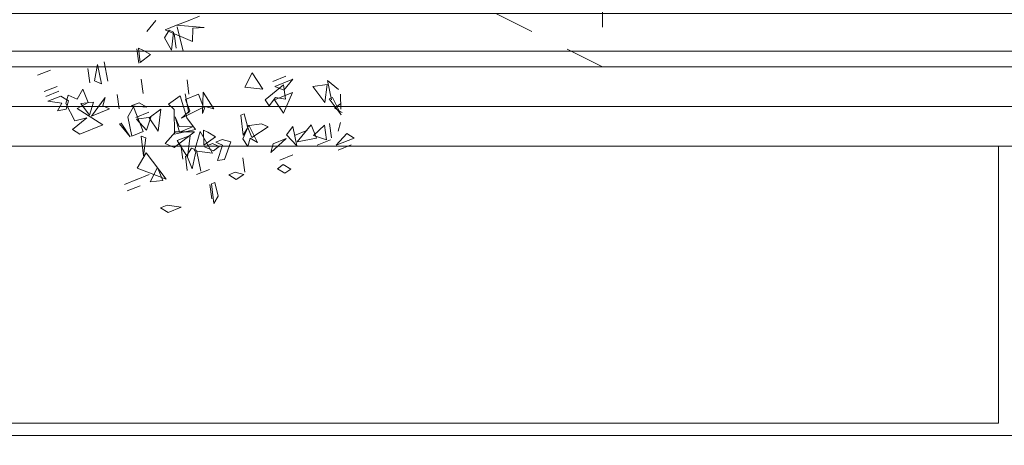
# Model space of a CAD drawing. Units: metres. Extents: x 2823.1 to 2883.1, y -326 to -294.1.
# Drawn here: x 2846.8 to 2849.3, y -315.3 to -314.2 of the extents above; entities that cross this region are included whole.
import ezdxf

# ---------------------------------------------------------------- set-up
doc = ezdxf.new("R2010")
doc.units = ezdxf.units.M
doc.linetypes.add('JIS_02_1.0', pattern=[2, 1, -1])
for name, color, linetype, lineweight in [('01_PROYECCION1', 190, 'Continuous', 9), ('01_PROYECCION3', 197, 'Continuous', 5), ('02_OCULTAS1', 190, 'JIS_02_1.0', 5)]:
    doc.layers.add(name, color=color, linetype=linetype, lineweight=lineweight)
for name, color, linetype, lineweight, true_color in [('08_Vidrio', 7, 'Continuous', 15, 0x0896a0), ('14_Sombreados_Madera', 7, 'Continuous', 0, 0xb35900), ('VEG 1', 7, 'Continuous', 5, 0x045d2e)]:
    doc.layers.add(name, color=color, linetype=linetype, lineweight=lineweight, true_color=true_color)
doc.layers.add('A_aux1', color=90, linetype='Continuous', lineweight=5, plot=False)

# ---------------------------------------------------------------- blocks, each defined once
blk = doc.blocks.new('A$C659B48EF')
at = {"layer": 'A_aux1', "ltscale": 5}
blk.add_lwpolyline([(22.6875, -13.6361), (15.1418, -13.6851), (8.943, -13.9121), (8.779, -13.928), (8.779, -50.2138), (21.7767, -47.5036)], close=True, dxfattribs=at)
blk = doc.blocks.new('veg bajo')
at = {"linetype": 'Continuous'}
for p, q in [((310.0866, 290.9103), (310.1251, 290.9393)), ((310.1251, 290.9393), (310.0961, 290.8325)), ((309.3011, 290.8519), (309.2721, 290.8908)), ((309.2721, 290.8908), (309.3789, 290.8908)), ((309.3011, 290.9198), (309.3789, 290.9198)), ((309.3789, 290.9198), (309.3011, 290.9198)), ((309.3789, 290.8908), (309.3011, 290.8519)), ((309.6601, 290.9198), (309.6986, 290.9294)), ((309.6891, 290.8809), (309.6601, 290.9198)), ((309.7276, 290.8908), (309.6891, 290.8809)), ((309.6986, 290.9294), (309.7276, 290.8908)), ((310.0767, 290.8325), (310.0866, 290.9103)), ((310.1057, 290.8325), (310.1251, 290.9103)), ((310.1251, 290.9103), (310.1057, 290.8325)), ((310.3674, 290.8519), (310.2999, 290.8908)), ((310.2999, 290.8908), (310.3773, 290.8908)), ((310.3773, 290.8908), (310.4063, 290.8519)), ((309.34, 290.8229), (309.311, 290.784)), ((309.369, 290.7649), (309.3885, 290.8424)), ((309.3885, 290.8424), (309.369, 290.7649)), ((309.398, 290.8519), (309.4758, 290.8519)), ((309.4758, 290.8519), (309.398, 290.8519)), ((309.398, 290.7649), (309.4174, 290.8424)), ((309.4174, 290.8424), (309.4758, 290.7939)), ((309.6212, 290.8519), (309.6986, 290.8519)), ((309.6986, 290.8519), (309.6212, 290.8519)), ((309.8829, 290.7649), (309.9023, 290.8424)), ((309.9023, 290.8424), (309.8829, 290.7649)), ((309.9119, 290.8519), (309.9603, 290.8618)), ((309.9508, 290.8229), (309.9119, 290.8519)), ((309.9893, 290.8229), (309.9508, 290.8229)), ((309.9603, 290.8618), (309.9893, 290.8229)), ((310.0961, 290.8325), (310.0767, 290.8325)), ((310.4063, 290.8519), (310.3674, 290.8519)), ((309.4758, 290.7939), (309.398, 290.7649)), ((309.4659, 290.7356), (309.4659, 290.8134)), ((309.4659, 290.8134), (309.5727, 290.7939)), ((309.5727, 290.7939), (309.4659, 290.7356)), ((309.5628, 290.7066), (309.5823, 290.8134)), ((309.5823, 290.8134), (309.6112, 290.7356)), ((309.6212, 290.755), (309.7276, 290.7939)), ((309.7276, 290.7939), (309.6986, 290.755)), ((309.282, 290.7161), (309.2526, 290.6387)), ((309.282, 290.7356), (309.311, 290.697)), ((309.3011, 290.6387), (309.2916, 290.7455)), ((309.2916, 290.7455), (309.3205, 290.6387)), ((309.4953, 290.755), (309.5727, 290.755)), ((309.5727, 290.755), (309.4953, 290.755)), ((309.6112, 290.7356), (309.5628, 290.7066)), ((309.6986, 290.755), (309.6212, 290.755)), ((309.786, 290.6097), (309.7761, 290.7161)), ((309.7761, 290.7161), (309.8054, 290.6776)), ((309.8054, 290.6776), (309.8344, 290.7161)), ((309.8344, 290.7161), (309.844, 290.6676)), ((309.9119, 290.6581), (309.9798, 290.7356)), ((310.0187, 290.726), (309.9603, 290.6581)), ((309.9798, 290.7356), (310.0187, 290.726)), ((310.0767, 290.755), (310.1541, 290.755)), ((310.1541, 290.755), (310.0767, 290.755)), ((310.1057, 290.6387), (310.1251, 290.7455)), ((310.1251, 290.7455), (310.1057, 290.6387)), ((310.1057, 290.6291), (310.164, 290.7161)), ((310.164, 290.7161), (310.164, 290.6387)), ((310.1736, 290.6387), (310.193, 290.7161)), ((310.193, 290.7161), (310.1736, 290.6387)), ((310.3674, 290.5418), (310.3189, 290.7161)), ((310.3189, 290.7161), (310.4452, 290.6001)), ((310.3384, 290.6387), (310.3384, 290.7161)), ((310.3384, 290.7161), (310.4063, 290.697)), ((309.311, 290.697), (309.2721, 290.6871)), ((309.6891, 290.6581), (309.7955, 290.6776)), ((309.844, 290.6676), (309.786, 290.6097)), ((309.7955, 290.6776), (309.7955, 290.6097)), ((309.9798, 290.6581), (310.0187, 290.6676)), ((310.0187, 290.6676), (310.0572, 290.6291)), ((310.0477, 290.5418), (310.0282, 290.6776)), ((310.0282, 290.6776), (310.1156, 290.6291)), ((310.4063, 290.697), (310.3384, 290.6387)), ((310.4647, 290.697), (310.5421, 290.697)), ((310.5421, 290.697), (310.4647, 290.697)), ((309.2916, 290.5418), (309.2526, 290.6097)), ((309.311, 290.6486), (309.2916, 290.5418)), ((309.3011, 290.5612), (309.3495, 290.6486)), ((309.3205, 290.6387), (309.3011, 290.6387)), ((309.3495, 290.6486), (309.3789, 290.5418)), ((309.4953, 290.5322), (309.5823, 290.6192)), ((309.5823, 290.6192), (309.6017, 290.5322)), ((309.7181, 290.6291), (309.6891, 290.6581)), ((309.7955, 290.6097), (309.7181, 290.6291)), ((309.786, 290.5418), (309.7955, 290.6192)), ((309.7955, 290.6192), (309.8344, 290.6486)), ((309.8344, 290.6486), (309.8054, 290.5418)), ((309.9508, 290.6291), (309.9119, 290.6581)), ((309.9893, 290.6291), (309.9508, 290.6291)), ((309.9603, 290.6581), (309.9893, 290.6291)), ((310.0088, 290.6291), (309.9798, 290.6581)), ((309.9798, 290.6001), (310.0572, 290.6192)), ((310.0572, 290.6291), (310.0088, 290.6291)), ((310.0572, 290.6192), (310.0282, 290.5418)), ((310.1156, 290.6291), (310.0477, 290.5418)), ((310.1057, 290.5418), (310.164, 290.6486)), ((310.1251, 290.6097), (310.1057, 290.6291)), ((310.164, 290.6387), (310.1251, 290.6097)), ((310.164, 290.6486), (310.1835, 290.5418)), ((310.1736, 290.5707), (310.193, 290.6486)), ((310.193, 290.6486), (310.1736, 290.5707)), ((310.3968, 290.6581), (310.4742, 290.6581)), ((310.4742, 290.6581), (310.3968, 290.6581)), ((310.4647, 290.6581), (310.5421, 290.6581)), ((310.5421, 290.6581), (310.4647, 290.6581)), ((309.3789, 290.5418), (309.3011, 290.5612)), ((309.5243, 290.4738), (309.5437, 290.5517)), ((309.5437, 290.5517), (309.5922, 290.5223)), ((309.5922, 290.5223), (309.6406, 290.5517)), ((309.6406, 290.5517), (309.6502, 290.5128)), ((310.0088, 290.5612), (309.9798, 290.6001)), ((310.0282, 290.5418), (310.0088, 290.5612)), ((310.0767, 290.5322), (310.2125, 290.5707)), ((310.2125, 290.5707), (310.2514, 290.5322)), ((310.3384, 290.4643), (310.3868, 290.5517)), ((310.3868, 290.5517), (310.3578, 290.4449)), ((310.4452, 290.6001), (310.3674, 290.5418)), ((309.4659, 290.4643), (309.5338, 290.5028)), ((309.5922, 290.5322), (309.4953, 290.5322)), ((309.6502, 290.5128), (309.5243, 290.4738)), ((309.5338, 290.5028), (309.5727, 290.4643)), ((309.6017, 290.5322), (309.5922, 290.5322)), ((309.8054, 290.5418), (309.786, 290.5418)), ((310.0671, 290.5223), (310.1835, 290.5028)), ((310.0866, 290.4449), (310.0671, 290.5223)), ((310.1736, 290.4933), (310.0767, 290.5322)), ((310.1446, 290.4738), (310.0767, 290.5028)), ((310.0767, 290.5028), (310.1541, 290.5028)), ((310.1835, 290.5418), (310.1057, 290.5418)), ((310.1835, 290.5028), (310.135, 290.3769)), ((310.1541, 290.5028), (310.1446, 290.4159)), ((310.2514, 290.5322), (310.1736, 290.4933)), ((309.5727, 290.4643), (309.4659, 290.4643)), ((309.6601, 290.3479), (309.6406, 290.4544)), ((309.6406, 290.4544), (309.7276, 290.4059)), ((309.9508, 290.3479), (309.9313, 290.4544)), ((309.9313, 290.4544), (309.9702, 290.4254)), ((309.9992, 290.4544), (309.9508, 290.3479)), ((309.9702, 290.4254), (309.9992, 290.4544)), ((310.0767, 290.319), (310.0866, 290.4449)), ((310.1446, 290.4159), (310.1446, 290.4738)), ((310.2026, 290.3479), (310.2609, 290.4544)), ((310.2609, 290.4544), (310.2804, 290.3674)), ((310.3578, 290.4449), (310.3384, 290.4643)), ((309.4953, 290.4353), (309.5727, 290.4353)), ((309.5727, 290.4353), (309.4953, 290.4353)), ((309.7276, 290.4059), (309.6601, 290.3479)), ((309.9798, 290.4254), (310.1156, 290.4353)), ((309.9798, 290.3479), (309.9798, 290.4254)), ((310.0477, 290.319), (310.0671, 290.4254)), ((310.0671, 290.4254), (310.0477, 290.319)), ((310.1156, 290.4353), (310.0572, 290.4159)), ((310.0572, 290.4159), (310.0572, 290.3479)), ((310.2705, 290.3674), (310.3189, 290.4254)), ((310.3189, 290.4254), (310.3483, 290.3479)), ((310.3384, 290.28), (310.3384, 290.4254)), ((310.3384, 290.4254), (310.4063, 290.4254)), ((310.4063, 290.4254), (310.3868, 290.319)), ((310.4353, 290.338), (310.4162, 290.4254)), ((310.4162, 290.4254), (310.4452, 290.338)), ((310.0572, 290.3479), (309.9798, 290.3479)), ((310.1541, 290.338), (310.0767, 290.319)), ((310.135, 290.3769), (310.1541, 290.338)), ((310.2804, 290.3674), (310.2026, 290.3479)), ((310.3483, 290.3479), (310.2705, 290.3674)), ((310.2705, 290.338), (310.3483, 290.338)), ((310.3483, 290.338), (310.2705, 290.338)), ((310.4452, 290.338), (310.4353, 290.338)), ((310.0088, 290.251), (310.0282, 290.3285)), ((310.0282, 290.3285), (310.0088, 290.251)), ((310.2999, 290.2705), (310.2705, 290.309)), ((310.2705, 290.309), (310.3483, 290.2705)), ((310.3868, 290.319), (310.3384, 290.28)), ((310.6295, 290.1736), (310.5322, 290.309)), ((310.5322, 290.309), (310.668, 290.309)), ((310.668, 290.309), (310.697, 290.2705)), ((310.2415, 290.1541), (310.2609, 290.2316)), ((310.2609, 290.2316), (310.2415, 290.1541)), ((310.3483, 290.2705), (310.2999, 290.2705)), ((310.3968, 290.1831), (310.4162, 290.2606)), ((310.4162, 290.2606), (310.3968, 290.1831)), ((310.4937, 290.2121), (310.4647, 290.2411)), ((310.4647, 290.2411), (310.5711, 290.2411)), ((310.5711, 290.2411), (310.4647, 290.1736)), ((310.5322, 290.1736), (310.5806, 290.2316)), ((310.5806, 290.2316), (310.6001, 290.1541)), ((310.697, 290.2705), (310.6001, 290.2411)), ((310.6001, 290.2411), (310.668, 290.2316)), ((310.668, 290.2316), (310.6779, 290.1248)), ((310.4647, 290.1736), (310.4937, 290.2121)), ((310.6001, 290.1541), (310.5322, 290.1736)), ((310.5616, 290.1637), (310.6295, 290.1736)), ((310.5616, 290.0862), (310.5616, 290.1637)), ((310.61, 290.1248), (310.5616, 290.0862)), ((310.6485, 290.0862), (310.61, 290.1248)), ((310.6779, 290.1248), (310.6485, 290.0862)), ((310.6585, 290.1152), (310.6875, 290.1541)), ((310.6875, 290.1541), (310.7359, 290.1442)), ((310.7359, 290.1442), (310.697, 290.1152)), ((309.8733, 289.9989), (309.9023, 290.0668)), ((309.9023, 290.0668), (310.0187, 289.9504)), ((309.9508, 289.96), (309.9702, 290.0958)), ((309.9702, 290.0958), (309.9508, 289.96)), ((309.9798, 289.9794), (310.0282, 290.0668)), ((309.9798, 289.9893), (309.9992, 290.0668)), ((309.9992, 290.0668), (309.9798, 289.9893)), ((310.0282, 290.0668), (310.0381, 289.9893)), ((310.1446, 290.0473), (310.2125, 290.0668)), ((310.2125, 290.0668), (310.193, 289.9893)), ((310.2026, 289.9893), (310.222, 290.0668)), ((310.222, 290.0668), (310.2026, 289.9893)), ((310.3968, 289.9893), (310.4162, 290.0958)), ((310.4162, 290.0958), (310.3968, 289.9893)), ((310.4353, 289.9893), (310.4547, 290.0958)), ((310.4837, 290.0668), (310.4353, 289.9893)), ((310.4547, 290.0958), (310.4837, 290.0668)), ((310.4937, 289.9893), (310.5131, 290.0668)), ((310.5131, 290.0668), (310.4937, 289.9893)), ((310.6875, 290.0763), (310.6585, 290.1152)), ((310.7649, 290.0763), (310.6875, 290.0763)), ((310.697, 290.1152), (310.7649, 290.0763)), ((309.9508, 289.9504), (309.815, 290.0183)), ((309.815, 290.0183), (309.8733, 289.9989)), ((310.1736, 290.0088), (310.1446, 290.0473)), ((310.193, 289.9893), (310.1736, 290.0088)), ((310.6875, 290.0473), (310.7649, 290.0473)), ((310.7649, 290.0473), (310.6875, 290.0473)), ((310.6875, 290.0183), (310.7649, 290.0183)), ((310.7649, 290.0183), (310.6875, 290.0183)), ((309.9992, 289.96), (309.9798, 289.9794)), ((310.0381, 289.9893), (309.9992, 289.96)), ((309.815, 289.9504), (309.8924, 289.9504)), ((309.8924, 289.9504), (309.815, 289.9504)), ((309.8829, 289.9504), (309.9603, 289.9504)), ((309.9603, 289.9504), (309.8829, 289.9504)), ((310.0187, 289.9504), (309.9508, 289.9504)), ((310.0477, 289.8825), (310.1156, 289.9214)), ((310.1156, 289.9214), (310.0477, 289.8825)), ((310.6875, 289.9214), (310.7649, 289.9214)), ((310.7649, 289.9214), (310.6875, 289.9214))]:
    blk.add_line(p, q, dxfattribs=at)

msp = doc.modelspace()

# ---------------------------------------------------------------- hatches: boundary and pattern name
at = {"layer": '14_Sombreados_Madera', "ltscale": 0.01}
h = msp.add_hatch(dxfattribs=at)
h.set_pattern_fill('ANSI31', color=256, scale=0.03, angle=315)
h.set_pattern_definition([(0, (1373.80502, -120.57593), (3e-17, 0.09525), [])])
h.paths.add_polyline_path([(2840.5224, -314.3541), (2852.9224, -314.3541), (2852.9224, -312.5547), (2840.5224, -312.5547)])

# ---------------------------------------------------------------- linework, layer by layer
at = {"layer": '01_PROYECCION1'}
for points in [[(2840.5224, -314.3541), (2852.9224, -314.3541)], [(2840.5224, -314.5541), (2852.9224, -314.5541)]]:
    msp.add_lwpolyline(points, dxfattribs=at)
at = {"layer": '01_PROYECCION3'}
msp.add_lwpolyline([(2852.9224, -314.5541), (2852.9224, -318.0853), (2845.3724, -318.0853), (2845.3724, -315.2541), (2849.3224, -315.2541), (2849.3224, -314.5541)], dxfattribs=at)
at = {"layer": '02_OCULTAS1', "ltscale": 0.1}
msp.add_lwpolyline([(2845.1224, -312.7541), (2848.3224, -312.7541), (2848.3224, -314.3541), (2845.1224, -314.3541)], close=True, dxfattribs=at)
msp.add_lwpolyline([(2848.3224, -314.3541), (2845.1224, -312.7541)], dxfattribs=at)
at = {"layer": '08_Vidrio'}
msp.add_lwpolyline([(2840.5224, -314.4541), (2852.9224, -314.4541)], dxfattribs=at)

# ---------------------------------------------------------------- block references
at = {"layer": '01_PROYECCION1', "rotation": 90}
msp.add_blockref('A$C659B48EF', (2823.0697, -324.0643), dxfattribs=at)
at = {"layer": 'VEG 1', "xscale": 0.4583193373403313, "yscale": 0.4583193373403313, "zscale": 0.4583193373403313, "rotation": 201.7859087940296}
msp.add_blockref('veg bajo', (2929.8358, -138.1277), dxfattribs=at)

doc.saveas('drawing.dxf')
